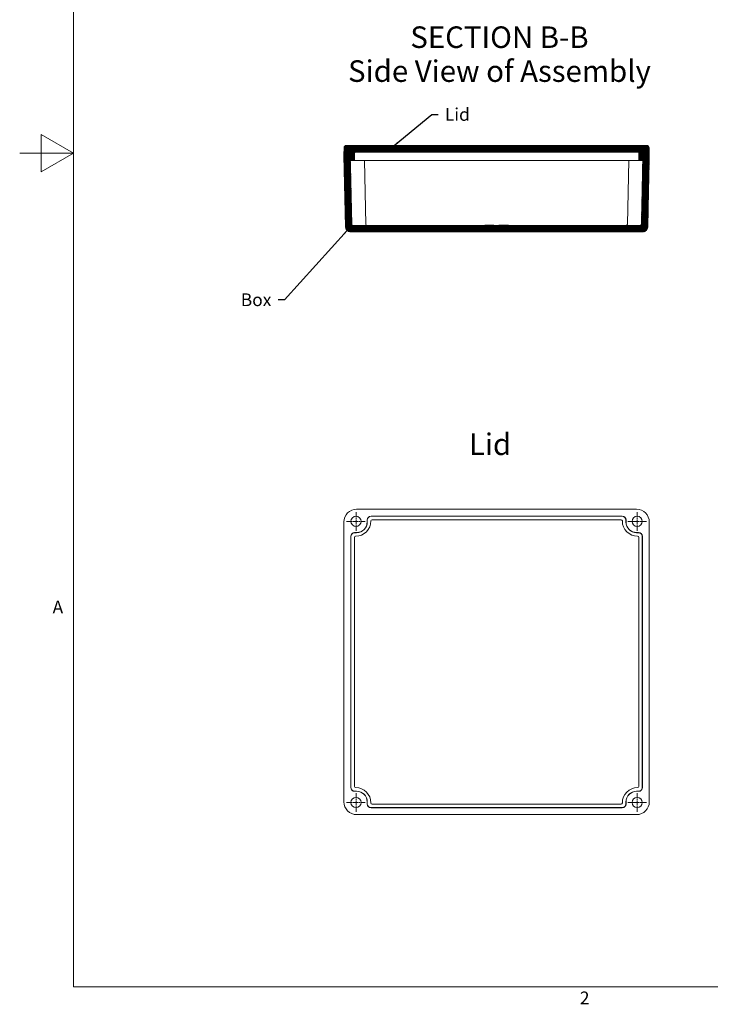
# Model space of a CAD drawing. Units: millimetres. Extents: x 11 to 920, y 11 to 709.
# Drawn here: x 11 to 282, y 25 to 412 of the extents above; entities that cross this region are included whole.
import ezdxf

# ---------------------------------------------------------------- set-up
doc = ezdxf.new("R2010")
doc.units = ezdxf.units.MM
doc.header["$LTSCALE"] = 3.333333
doc.linetypes.add('CHAIN', pattern=[0.7087, 0.4724, -0.0591, 0.1181, -0.0591])
doc.layers.get('0').update_dxf_attribs({"true_color": 0xffffff})
for name, color, linetype, lineweight, true_color in [('Border (ANSI)', 7, 'Continuous', 9, 0xffffff), ('Center Mark (ANSI)', 7, 'Continuous', 9, 0xffffff), ('Hatch (ANSI)', 7, 'Continuous', 9, 0xffffff), ('Symbol (ANSI)', 7, 'Continuous', 9, 0xffffff), ('Visible (ANSI)', 7, 'Continuous', 18, 0xffffff)]:
    doc.layers.add(name, color=color, linetype=linetype, lineweight=lineweight, true_color=true_color)
doc.styles.add('textstyle15', font='txt')
doc.styles.add('textstyle17', font='txt')
doc.styles.add('textstyle20', font='txt')
doc.styles.add('textstyle21', font='txt')
doc.styles.add('textstyle3', font='txt')
doc.styles.add('textstyle4', font='txt')
doc.dimstyles.get("Standard").update_dxf_attribs({"dimtxt": 0.15, "dimasz": 1.8, "dimexe": 0.18, "dimexo": 0.0625, "dimgap": 0.09, "dimtad": 1, "dimtxsty": 'Standard', "dimcen": 2.5, "dimadec": 0, "dimazin": 0, "dimtfac": 1, "dimtmove": 0, "dimatfit": 3, "dimfxl": 1, "dimarcsym": 0})
pattern_1 = [(45, (0, 0), (-0.088388348, 0.088388348), [])]

# ---------------------------------------------------------------- blocks, each defined once
blk = doc.blocks.new('Borders Default Border')
at = {"layer": 'Border (ANSI)', "flags": 128}
for points in [[(9.65, 9.65), (9.65, 206.25), (269.75, 206.25), (269.75, 9.65), (9.65, 9.65)], [(3.3, 107.95), (9.65, 107.95), (5.84, 110.15), (5.84, 105.75), (9.65, 107.95)]]:
    blk.add_lwpolyline(points, dxfattribs=at)
at = {"layer": 'Border (ANSI)', "char_height": 1.5, "attachment_point": 7}
for s, insert, style in [('A', (7.18, 53.22), 'textstyle4'), ('2', (69.33, 7.14), 'textstyle3')]:
    blk.add_mtext(s, dxfattribs=dict(at, insert=insert, style=style))

msp = doc.modelspace()

# ---------------------------------------------------------------- hatches: boundary and pattern name
at = {"layer": 'Hatch (ANSI)'}
h = msp.add_hatch(dxfattribs=at)
h.set_pattern_fill('ANSI31', color=256, scale=84.666667, angle=90, style=0)
h.set_pattern_definition(pattern_1)
edge = h.paths.add_edge_path()
edge.add_ellipse((257.33, 361.9), major_axis=(1, 0.023), ratio=1, start_angle=0, end_angle=88.7)
edge.add_line((257.33, 362.9), (139.46, 362.9))
edge.add_ellipse((139.46, 361.9), major_axis=(0, 1), ratio=1, start_angle=0, end_angle=88.7)
edge.add_line((138.46, 361.92), (138.4, 358.9))
edge.add_line((138.4, 358.9), (140.9, 358.9))
edge.add_line((140.9, 358.9), (141.1, 358.9))
edge.add_line((141.1, 358.9), (141.14, 356.9))
edge.add_line((141.14, 356.9), (142.5, 356.9))
edge.add_line((142.5, 356.9), (142.57, 360))
edge.add_ellipse((142.87, 360), major_axis=(-0.3, 0.007), ratio=1, start_angle=271.3, end_angle=0, ccw=False)
edge.add_line((142.87, 360.3), (253.93, 360.3))
edge.add_ellipse((253.93, 360), major_axis=(0, 0.3), ratio=1, start_angle=271.3, end_angle=0, ccw=False)
edge.add_line((254.23, 360), (254.3, 356.9))
edge.add_line((254.3, 356.9), (255.65, 356.9))
edge.add_line((255.65, 356.9), (255.7, 358.9))
edge.add_line((255.7, 358.9), (255.9, 358.9))
edge.add_line((255.9, 358.9), (258.4, 358.9))
edge.add_line((258.4, 358.9), (258.33, 361.92))
h = msp.add_hatch(dxfattribs=at)
h.set_pattern_fill('ANSI31', color=256, scale=84.666667, style=0)
h.set_pattern_definition(pattern_1)
edge = h.paths.add_edge_path()
edge.add_ellipse((255.76, 330.9), major_axis=(0, -2), ratio=1, start_angle=0, end_angle=88.7)
edge.add_line((257.76, 330.85), (258.4, 358.9))
edge.add_line((258.4, 358.9), (255.9, 358.9))
edge.add_line((255.9, 358.9), (255.28, 331.89))
edge.add_ellipse((254.78, 331.9), major_axis=(0.5, -0.011), ratio=1, start_angle=271.3, end_angle=0, ccw=False)
edge.add_line((254.78, 331.4), (202.66, 331.4))
edge.add_line((202.66, 331.4), (202.66, 331.5))
edge.add_line((202.66, 331.5), (202.08, 331.5))
edge.add_line((202.08, 331.5), (202.08, 331.4))
edge.add_line((202.08, 331.4), (201.35, 331.4))
edge.add_line((201.35, 331.4), (201.35, 331.5))
edge.add_line((201.35, 331.5), (200.93, 331.5))
edge.add_line((200.93, 331.5), (200.93, 331.4))
edge.add_line((200.93, 331.4), (199.95, 331.4))
edge.add_line((199.95, 331.4), (199.95, 331.5))
edge.add_line((199.95, 331.5), (199.45, 331.5))
edge.add_line((199.45, 331.5), (199.45, 331.4))
edge.add_line((199.45, 331.4), (197.29, 331.4))
edge.add_line((197.29, 331.4), (197.29, 331.5))
edge.add_line((197.29, 331.5), (196.72, 331.5))
edge.add_line((196.72, 331.5), (196.72, 331.4))
edge.add_line((196.72, 331.4), (142.01, 331.4))
edge.add_ellipse((142.01, 331.9), major_axis=(0, -0.5), ratio=1, start_angle=271.3, end_angle=0, ccw=False)
edge.add_line((141.51, 331.89), (140.9, 358.9))
edge.add_line((140.9, 358.9), (138.4, 358.9))
edge.add_line((138.4, 358.9), (139.03, 330.85))
edge.add_ellipse((141.03, 330.9), major_axis=(-2, -0.05), ratio=1, start_angle=0, end_angle=88.7)
edge.add_line((141.03, 328.9), (255.76, 328.9))

# ---------------------------------------------------------------- linework, layer by layer
at = {"layer": 'Center Mark (ANSI)', "linetype": 'CHAIN', "ltscale": 1.222056}
for p, q in [((143.15, 218.81), (143.15, 211.48)), ((253.65, 218.81), (253.65, 211.48)), ((146.81, 215.15), (139.48, 215.15)), ((257.31, 215.15), (249.98, 215.15)), ((146.81, 104.65), (139.48, 104.65)), ((143.15, 108.31), (143.15, 100.98)), ((257.31, 104.65), (249.98, 104.65)), ((253.65, 108.31), (253.65, 100.98))]:
    msp.add_line(p, q, dxfattribs=at)
at = {"layer": 'Visible (ANSI)'}
for p, q in [((138.46, 361.92), (138.4, 358.9)), ((257.33, 362.9), (139.46, 362.9)), ((142.5, 356.9), (142.57, 360)), ((142.87, 360.3), (253.93, 360.3)), ((254.23, 360), (254.3, 356.9)), ((258.4, 358.9), (258.33, 361.92)), ((140.9, 358.9), (138.4, 358.9)), ((138.4, 358.9), (139.03, 330.85)), ((138.4, 358.9), (141.1, 358.9)), ((141.51, 331.89), (140.9, 358.9)), ((141.1, 358.9), (141.14, 356.9)), ((141.14, 356.9), (142.5, 356.9)), ((142.5, 356.9), (143, 356.9)), ((143, 356.9), (149, 356.9)), ((143, 356.9), (143, 356.9)), ((146.44, 356.9), (147.01, 331.89)), ((149, 356.9), (149.5, 356.9)), ((149, 356.9), (149, 356.9)), ((247.3, 356.9), (149.5, 356.9)), ((247.3, 356.9), (247.8, 356.9)), ((247.8, 356.9), (253.8, 356.9)), ((247.8, 356.9), (247.8, 356.9)), ((250.35, 356.9), (249.78, 331.89)), ((253.8, 356.9), (254.3, 356.9)), ((253.8, 356.9), (253.8, 356.9)), ((254.3, 356.9), (255.65, 356.9)), ((255.9, 358.9), (255.28, 331.89)), ((255.65, 356.9), (255.7, 358.9)), ((255.7, 358.9), (258.4, 358.9)), ((258.4, 358.9), (255.9, 358.9)), ((257.76, 330.85), (258.4, 358.9)), ((196.72, 331.4), (142.01, 331.4)), ((193.73, 331.5), (193.79, 331.5)), ((193.73, 331.5), (193.73, 331.4)), ((193.79, 331.5), (196.22, 331.5)), ((193.79, 331.5), (193.79, 331.4)), ((196.22, 331.5), (196.72, 331.5)), ((197.29, 331.5), (196.72, 331.5)), ((196.72, 331.5), (196.72, 331.4)), ((197.29, 331.4), (197.29, 331.5)), ((197.29, 331.5), (197.35, 331.5)), ((199.45, 331.4), (197.29, 331.4)), ((197.35, 331.5), (197.35, 331.4)), ((199.23, 331.5), (199.28, 331.5)), ((199.23, 331.5), (199.23, 331.4)), ((199.28, 331.5), (199.45, 331.5)), ((199.28, 331.5), (199.28, 331.4)), ((199.95, 331.5), (199.45, 331.5)), ((199.45, 331.5), (199.45, 331.4)), ((199.95, 331.4), (199.95, 331.5)), ((199.95, 331.5), (200.44, 331.5)), ((200.93, 331.4), (199.95, 331.4)), ((200.44, 331.5), (200.93, 331.5)), ((201.35, 331.5), (200.93, 331.5)), ((200.93, 331.5), (200.93, 331.4)), ((201.35, 331.4), (201.35, 331.5)), ((201.35, 331.5), (202.08, 331.5)), ((202.08, 331.4), (201.35, 331.4)), ((202.66, 331.5), (202.08, 331.5)), ((202.08, 331.5), (202.08, 331.4)), ((202.66, 331.4), (202.66, 331.5)), ((202.66, 331.5), (202.85, 331.5)), ((254.78, 331.4), (202.66, 331.4)), ((202.85, 331.5), (203.07, 331.5)), ((202.85, 331.5), (202.85, 331.4)), ((203.07, 331.5), (203.07, 331.4)), ((141.03, 328.9), (255.76, 328.9)), ((253.4, 219.9), (143.4, 219.9)), ((149.05, 217.2), (247.75, 217.2)), ((149.09, 217.15), (247.7, 217.15)), ((138.4, 214.9), (138.4, 104.9)), ((147.55, 214.9), (147.55, 215.7)), ((147.59, 214.9), (147.59, 215.65)), ((149, 215.3), (149, 215.3)), ((149.5, 215.8), (247.3, 215.8)), ((247.8, 215.3), (247.8, 215.3)), ((249.2, 215.65), (249.2, 214.9)), ((249.25, 215.7), (249.25, 214.9)), ((258.4, 104.9), (258.4, 214.9)), ((141.1, 110.55), (141.1, 209.25)), ((141.14, 110.59), (141.14, 209.2)), ((142.6, 210.75), (143.4, 210.75)), ((142.64, 210.7), (143.4, 210.7)), ((143, 209.3), (143, 209.3)), ((253.4, 210.75), (254.2, 210.75)), ((253.4, 210.7), (254.15, 210.7)), ((253.8, 209.3), (253.8, 209.3)), ((255.65, 209.2), (255.65, 110.59)), ((255.7, 209.25), (255.7, 110.55)), ((142.5, 111), (142.5, 208.8)), ((254.3, 208.8), (254.3, 111)), ((143.4, 109.05), (142.6, 109.05)), ((143.4, 109.09), (142.64, 109.09)), ((143, 110.5), (143, 110.5)), ((254.15, 109.09), (253.4, 109.09)), ((254.2, 109.05), (253.4, 109.05)), ((253.8, 110.5), (253.8, 110.5)), ((147.55, 104.1), (147.55, 104.9)), ((147.59, 104.14), (147.59, 104.9)), ((149, 104.5), (149, 104.5)), ((247.8, 104.5), (247.8, 104.5)), ((249.2, 104.9), (249.2, 104.14)), ((249.25, 104.9), (249.25, 104.1)), ((247.75, 102.6), (149.05, 102.6)), ((247.7, 102.64), (149.09, 102.64)), ((247.3, 104), (149.5, 104)), ((143.4, 99.9), (253.4, 99.9))]:
    msp.add_line(p, q, dxfattribs=at)
for centre in [(143.15, 215.15), (253.65, 215.15), (143.15, 104.65), (253.65, 104.65)]:
    msp.add_circle(centre, 2, dxfattribs=at)
for centre, radius, start, end in [((139.46, 361.9), 1, 90, 178.7), ((142.87, 360), 0.3, 90, 178.7), ((253.93, 360), 0.3, 1.3, 90), ((257.33, 361.9), 1, 1.3, 90), ((141.03, 330.9), 2, 181.3, 270), ((142.01, 331.9), 0.5, 181.3, 270), ((147.51, 331.9), 0.5, 181.3, 270), ((249.28, 331.9), 0.5, 270, 358.7), ((254.78, 331.9), 0.5, 270, 358.7), ((255.76, 330.9), 2, 270, 358.7), ((143.4, 214.9), 5, 90, 180), ((253.4, 214.9), 5, 0, 90), ((143, 215.3), 6, 270, 0), ((143.4, 214.9), 4.2, 270, 0), ((143.4, 214.9), 4.15, 270, 0), ((253.8, 215.3), 6, 180, 270), ((253.4, 214.9), 4.2, 180, 270), ((253.4, 214.9), 4.15, 180, 270), ((143, 104.5), 6, 0, 90), ((143.4, 104.9), 4.2, 0, 90), ((143.4, 104.9), 4.15, 360, 90), ((253.8, 104.5), 6, 90, 180), ((253.4, 104.9), 4.2, 90, 180), ((253.4, 104.9), 4.15, 90, 180), ((143.4, 104.9), 5, 180, 270), ((253.4, 104.9), 5, 270, 0)]:
    msp.add_arc(centre, radius, start, end, dxfattribs=at)
for centre, major_axis in [((149.05, 215.7), (-1.06, 1.06)), ((149.09, 215.65), (-1.06, 1.06)), ((247.7, 215.65), (1.06, 1.06)), ((247.75, 215.7), (1.06, 1.06)), ((149.5, 215.3), (-0.354, 0.354)), ((247.3, 215.3), (0.354, 0.354)), ((142.6, 209.25), (-1.06, 1.06)), ((142.64, 209.2), (-1.06, 1.06)), ((143, 208.8), (-0.354, 0.354)), ((253.8, 208.8), (0.354, 0.354)), ((254.15, 209.2), (1.06, 1.06)), ((254.2, 209.25), (1.06, 1.06)), ((142.6, 110.55), (-1.06, -1.06)), ((142.64, 110.59), (-1.06, -1.06)), ((143, 111), (-0.354, -0.354)), ((253.8, 111), (0.354, -0.354)), ((254.15, 110.59), (1.06, -1.06)), ((254.2, 110.55), (1.06, -1.06)), ((149.5, 104.5), (-0.354, -0.354)), ((247.3, 104.5), (0.354, -0.354)), ((149.05, 104.1), (-1.06, -1.06)), ((149.09, 104.14), (-1.06, -1.06)), ((247.7, 104.14), (1.06, -1.06)), ((247.75, 104.1), (1.06, -1.06))]:
    msp.add_ellipse(centre, major_axis=major_axis, ratio=0.999485, start_param=5.498045, end_param=7.068326, dxfattribs=at)

# ---------------------------------------------------------------- block references
at = {"xscale": 3.333333333333333, "yscale": 3.333333333333333}
msp.add_blockref('Borders Default Border', (0, 0), dxfattribs=at)

# ---------------------------------------------------------------- texts
at = {"layer": 'Symbol (ANSI)', "insert": (199.52, 409.66), "char_height": 8.4667, "width": 128.8327, "attachment_point": 2, "line_spacing_factor": 0.944221, "style": 'textstyle15'}
msp.add_mtext('{\\fArial|b1|i0;SECTION B-B\\PSide View of Assembly}', dxfattribs=at)
at = {"layer": 'Symbol (ANSI)', "char_height": 5}
for s, insert, attachment_point, style in [('{Lid}', (178.07, 377.57), 1, 'textstyle21'), ('{Box}', (109.9, 304.73), 3, 'textstyle20')]:
    msp.add_mtext(s, dxfattribs=dict(at, insert=insert, attachment_point=attachment_point, style=style))
at = {"layer": 'Symbol (ANSI)', "insert": (195.82, 249.7), "char_height": 8.4667, "width": 54.1966, "attachment_point": 2, "style": 'textstyle17'}
msp.add_mtext('{\\fArial|b1|i0;Lid}', dxfattribs=at)

# ---------------------------------------------------------------- leaders
at = {"layer": 'Symbol (ANSI)'}
for points in [[(158.18, 362.9), (172.91, 375.07), (175.41, 375.07)], [(139.63, 329.47), (115.07, 302.23), (112.57, 302.23)]]:
    msp.add_leader(points, dimstyle='Standard', dxfattribs=at)

doc.saveas('drawing.dxf')
